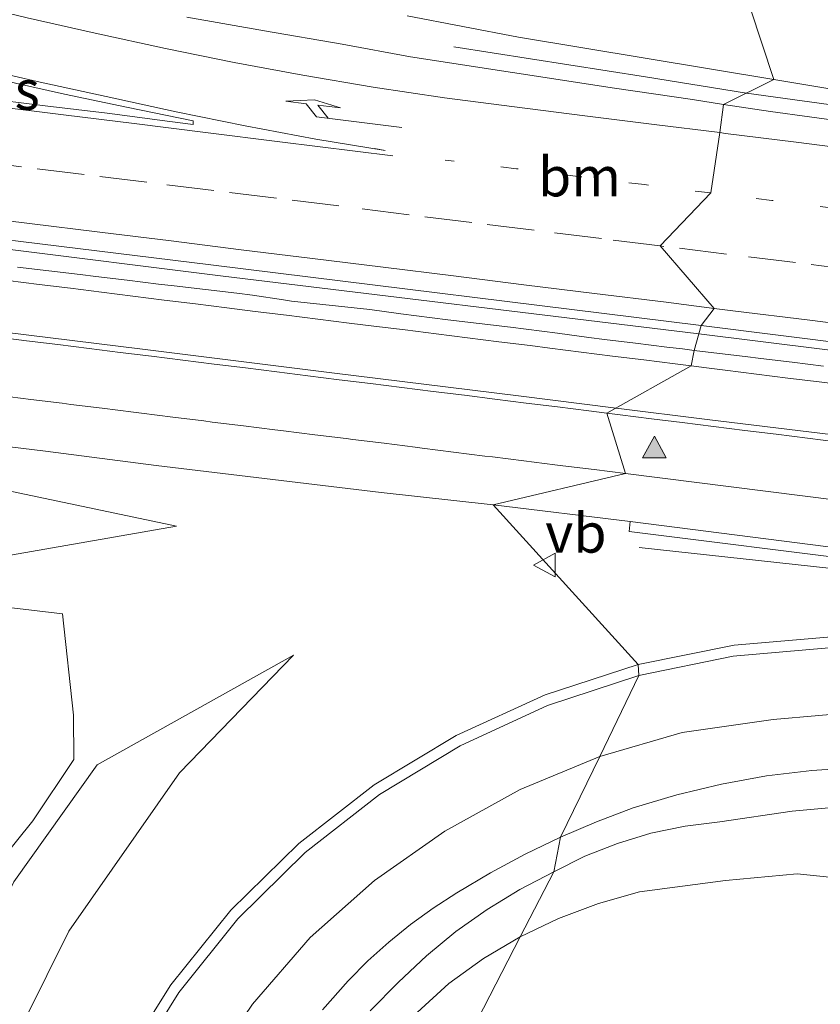
# Model space of a CAD drawing. Units: metres. Extents: x 170331 to 180000, y 381248 to 387501.
# Drawn here: x 176440 to 176491, y 381486 to 381549 of the extents above; entities that cross this region are included whole.
import ezdxf
from ezdxf.enums import TextEntityAlignment as Align

# ---------------------------------------------------------------- set-up
doc = ezdxf.new("R2010")
doc.units = ezdxf.units.M
doc.linetypes.add('VW-1-3_STREEP', pattern=[4, 1, -3])
doc.linetypes.add('VW-3-9_STREEP', pattern=[12, 3, -9])
doc.layers.get('0').update_dxf_attribs({"lineweight": 25})
for name, color, linetype, lineweight in [('B-ME-BV-GELEIDECONSTRUCTIE-GELEIDERAIL-L-B1', 213, 'BV-GELEIDERAIL', 18), ('B-ME-GR-STRUIKEN-GV-B6', 93, 'Continuous', 18), ('B-ME-GW-KRUINLIJN-L-B1', 93, 'Continuous', 18), ('B-ME-GW-TEENLIJN-L-B1', 93, 'Continuous', 18), ('B-ME-IE-GRASLAND-GV-B6', 93, 'Continuous', 18), ('B-ME-IE-HULPGEOMETRIE-L-B1', 53, 'Continuous', 18), ('B-ME-VH-VERH_SOORT-BETON-OVERIG-GV-B6', 8, 'IE-TERREINAFSCHEIDING-NATUURLIJK-HOUTWAL', 18), ('B-ME-VH-VERH_SOORT-BITUMEN-GV-B6', 8, 'IE-TERREINAFSCHEIDING-NATUURLIJK-HOUTWAL', 18), ('B-ME-VW-MARKERING-13STREEP-045-L-B1', 255, 'VW-1-3_STREEP', 18), ('B-ME-VW-MARKERING-39STREEP-015-L-B1', 255, 'VW-3-9_STREEP', 18), ('B-ME-VW-MARKERING-PIJLRE750-S-B1', 7, 'Continuous', 18), ('B-ME-VW-MARKERING-STREEP-015-L-B1', 7, 'Continuous', 18), ('B-ME-VW-MARKERING-VLAKMARK-GV-B6', 7, 'Continuous', 18), ('B-ME-VW-MARKERING-VLAKMARK-S-B1', 7, 'Continuous', 18), ('B-ME-VW-MEUBILAIR_WEGMEUBILAIR-VERKEERSBORD-S-B1', 8, 'Continuous', 18)]:
    doc.layers.add(name, color=color, linetype=linetype, lineweight=lineweight)
doc.styles.add('NLCS-ISO', font='NLCS-ISO.TTF')
doc.linetypes.add('BV-GELEIDERAIL', pattern='A,10,-3,[108,NLCS.SHX,S=1,R=0,X=0,Y=0],-3', length=16)
doc.linetypes.add('IE-TERREINAFSCHEIDING-NATUURLIJK-HOUTWAL', pattern='A,7,-1.5,[67,NLCS.SHX,S=0.75,R=45,X=0,Y=0],-1.5,7,-1.5,[70,NLCS.SHX,S=0.75,R=0,X=0,Y=0],-1.5', length=20)

# ---------------------------------------------------------------- blocks, each defined once
blk = doc.blocks.new('verfsymbol')
for color in [252, 253]:
    blk.add_hatch(color=color).paths.add_polyline_path([(0.75, -0.625), (0, 0.75), (-0.75, -0.625)])
blk.add_lwpolyline([(0.75, -0.625), (0, 0.75), (-0.75, -0.625)], close=True)
blk = doc.blocks.new('pijlr')
for p, q in [((0, 0, 0.1), (5.45, 0, 0.1)), ((5.45, -0.75, 0.1), (4.7, 0, 0.1)), ((6.2, -0.75, 0.1), (5.45, 0, 0.1)), ((4, -0.75, 0.1), (5.45, -0.75, 0.1)), ((5.7, -1.05, 0.1), (4, -0.75, 0.1)), ((7.5, -0.75, 0.1), (5.7, -1.05, 0.1)), ((7.5, -0.75, 0.1), (6.2, -0.75, 0.1))]:
    blk.add_line(p, q)
blk = doc.blocks.new('verkeersbord')
for p, q in [((0, 0.75), (-0.75, -0.625)), ((0.75, -0.625), (0, 0.75)), ((-0.75, -0.625), (0.75, -0.625))]:
    blk.add_line(p, q)

msp = doc.modelspace()

# ---------------------------------------------------------------- linework, layer by layer
at = {"layer": 'B-ME-BV-GELEIDECONSTRUCTIE-GELEIDERAIL-L-B1'}
for points in [[(176095.979, 381575.233, 25.483), (176128.289, 381571.672, 25.483), (176160.12, 381568.086, 25.683), (176184.011, 381565.644, 25.733), (176213.002, 381561.984, 25.658), (176232.904, 381559.667, 25.733), (176259.232, 381556.382, 25.833), (176287.056, 381552.995, 26.033), (176325.593, 381548.277, 26.133), (176353.286, 381544.753, 26.333), (176391.703, 381540.043, 26.533), (176424.754, 381535.866, 26.833), (176452.474, 381532.389, 26.983), (176482.816, 381528.71, 27.232)], [(176467.268, 381546.924, 26.006), (176479.436, 381545.013, 26.406), (176485.829, 381543.99, 26.744)], [(176642.527, 381519.935, 28.312), (176628.636, 381521.829, 28.261), (176613.735, 381524.898, 28.261), (176601.442, 381527.222, 28.027), (176586.254, 381530.045, 27.805), (176577.983, 381531.473, 27.774), (176565.315, 381533.289, 27.528), (176550.715, 381535.208, 27.376), (176550, 381535.297, 27.367), (176538.736, 381537.035, 27.444), (176529.545, 381538.172, 27.219), (176521.511, 381539.176, 27.069), (176511.036, 381540.433, 26.994), (176498.987, 381542.106, 26.819), (176496.433, 381542.514, 26.869), (176485.829, 381543.99, 26.744)], [(176538.445, 381521.892, 27.883), (176521.378, 381523.893, 27.658), (176498.789, 381526.733, 27.333), (176482.816, 381528.71, 27.232)], [(176479.022, 381515.165, 25.999), (176492.221, 381513.74, 26.658), (176502.795, 381512.526, 27.2), (176521.297, 381510.222, 27.425), (176539.85, 381507.952, 27.619), (176558.395, 381505.675, 27.826), (176563.675, 381504.974, 27.851), (176576.966, 381503.39, 28.062), (176602.203, 381500.652, 28.298), (176611.495, 381500.158, 28.398), (176618.129, 381499.691, 28.461), (176624.74, 381499.097, 28.472), (176630.046, 381498.549, 28.487), (176636.647, 381497.58, 28.524), (176638.028, 381497.176, 28.596), (176644.592, 381495.899, 28.713), (176647.13, 381495.456, 28.595), (176647.598, 381495.402, 28.595)]]:
    msp.add_polyline3d(points, dxfattribs=at)
at = {"layer": 'B-ME-GR-STRUIKEN-GV-B6'}
msp.add_polyline3d([(176427.097, 381512.787, 24.817), (176442.465, 381510.967, 25), (176443.146, 381504.538, 24.84), (176443.182, 381501.718, 24.638), (176440.57, 381497.843, 24.614), (176437.282, 381493.766, 24.485)], dxfattribs=at)
at = {"layer": 'B-ME-GW-KRUINLIJN-L-B1'}
for points in [[(176464.318, 381548.894, 25.656), (176471.375, 381547.529, 25.831), (176487.581, 381544.858, 25.831)], [(176577.013, 381532.262, 26.823), (176560.096, 381534.777, 26.888), (176550, 381536.041, 26.71), (176540.108, 381537.308, 26.456), (176530.591, 381538.553, 26.406), (176517.508, 381540.327, 26.306), (176501.353, 381542.55, 25.981), (176487.581, 381544.858, 25.831)], [(176449.684, 381516.522, 25.494), (176432.106, 381520.232, 25.569), (176413.76, 381522.274, 25.394), (176390.197, 381524.888, 25.369), (176357.934, 381529.617, 25.169), (176343.211, 381531.123, 25.069), (176326.079, 381533.204, 24.969), (176321.891, 381533.61, 24.917), (176314.228, 381534.201, 24.803)], [(176457.101, 381508.34, 25.83), (176449.885, 381500.883, 25.469), (176442.858, 381490.845, 25.144), (176438.704, 381482.454, 24.944), (176436.76, 381474.858, 24.919), (176435.764, 381466.955, 24.769), (176436.246, 381458.686, 24.419), (176436.955, 381451.637, 24.394), (176438.287, 381445.902, 24.294), (176440.271, 381438.355, 24.169), (176443.495, 381431.232, 23.969), (176445.775, 381427.566, 24.005)], [(176473.61, 381494.598, 25.171), (176475.5917, 381495.5885, 25.205), (176477.6505, 381496.4068, 25.239), (176479.7714, 381497.0468, 25.273), (176481.9392, 381497.504, 25.307), (176484.138, 381497.775, 25.341), (176488.7416, 381498.4607, 25.4382), (176493.3774, 381498.8755, 25.5354), (176498.0296, 381499.018, 25.6326), (176502.6821, 381498.8877, 25.7298), (176507.319, 381498.485, 25.827), (176521.722, 381497.55, 26.129), (176537.577, 381496.153, 26.295), (176554.004, 381494.588, 26.528), (176573.793, 381492.933, 26.707), (176587.286, 381491.722, 26.912), (176599.507, 381490.234, 27.053), (176613.761, 381488.744, 27.217), (176632.0301, 381486.0691, 27.3837), (176642.4395, 381483.8601, 27.5725), (176648.299, 381482.7079, 27.6224), (176652.5728, 381481.6833, 27.6803), (176653.1754, 381481.6729, 27.7673)], [(176461.9746, 381485.7823, 24.8316), (176463.773, 381487.604, 24.909), (176465.5319, 381489.275, 24.9614), (176467.4047, 381490.8173, 25.0138), (176469.3821, 381492.2232, 25.0662), (176471.4539, 381493.4855, 25.1186), (176473.61, 381494.598, 25.171)]]:
    msp.add_polyline3d(points, dxfattribs=at)
at = {"layer": 'B-ME-GW-TEENLIJN-L-B1'}
for points in [[(176314.228, 381534.201, 24.803), (176320.889, 381530.964, 24.564), (176341.188, 381526.294, 24.244), (176388.902, 381519.719, 24.544), (176438.285, 381514.532, 25.099), (176449.684, 381516.522, 25.494)], [(176457.101, 381508.34, 25.83), (176444.662, 381501.382, 24.844), (176439.363, 381493.965, 24.644), (176434.811, 381484.341, 24.494), (176432.665, 381473.415, 24.294), (176432.194, 381462.158, 24.194), (176433.705, 381450.137, 23.894), (176437.357, 381436.469, 23.519), (176442.518, 381423.958, 22.744), (176443.081, 381423.308, 22.697)], [(176628.302, 381477.295, 22.516), (176612.11, 381479.677, 22.434), (176603.605, 381480.879, 22.464), (176589.392, 381482.807, 22.46), (176574.063, 381484.646, 22.465), (176559.574, 381486.376, 22.503), (176544.092, 381488.105, 22.53), (176531.583, 381489.269, 22.474), (176519.409, 381490.687, 22.594), (176509.717, 381491.654, 22.605), (176500.451, 381492.851, 22.909), (176494.998, 381493.854, 23.139), (176489.047, 381494.468, 23.328), (176484.496, 381494.059, 23.417), (176479.044, 381493.337, 23.59), (176476.4424, 381492.6061, 23.6168), (176473.9141, 381491.6521, 23.6436), (176471.4782, 381490.4823, 23.6704)], [(176471.4782, 381490.4823, 23.6704), (176469.1529, 381489.1055, 23.6972), (176466.956, 381487.532, 23.724), (176464.9571, 381485.6866, 23.74), (176463.0171, 381483.7793, 23.756), (176461.1378, 381481.8122, 23.772), (176459.3212, 381479.7871, 23.788), (176457.569, 381477.706, 23.804), (176456.5672, 381476.1046, 23.8068), (176455.6341, 381474.4622, 23.8096), (176454.7714, 381472.7818, 23.8124), (176453.9805, 381471.0664, 23.8152), (176453.263, 381469.319, 23.818), (176451.181, 381461.346, 23.878), (176451.841, 381449.81, 23.707), (176452.058, 381447.318, 23.727)]]:
    msp.add_polyline3d(points, dxfattribs=at)
at = {"layer": 'B-ME-IE-GRASLAND-GV-B6'}
for points in [[(176484.561, 381553.961, 22.731), (176487.581, 381544.858, 25.831), (176471.375, 381547.529, 25.831), (176464.318, 381548.894, 25.656)], [(176560.096, 381534.777, 26.888), (176550, 381536.041, 26.71), (176540.108, 381537.308, 26.456), (176530.591, 381538.553, 26.406), (176517.508, 381540.327, 26.306), (176501.353, 381542.55, 25.981), (176487.581, 381544.858, 25.831), (176484.561, 381553.961, 22.731)], [(176464.318, 381548.894, 25.656), (176471.375, 381547.529, 25.831), (176487.581, 381544.858, 25.831), (176484.387, 381543.274, 26.054), (176482.41, 381543.572, 26.034), (176477.464, 381544.302, 25.984), (176464.52, 381546.294, 25.9), (176460.186, 381547.084, 25.79), (176455.259, 381547.939, 25.748), (176450.342, 381548.804, 25.705)], [(176565.784, 381532.538, 27.163), (176552.804, 381534.264, 27.063), (176550, 381534.601, 27.039), (176532.253, 381536.697, 26.522), (176526.983, 381537.392, 26.522), (176522.031, 381538.084, 26.466), (176517.075, 381538.742, 26.415), (176512.117, 381539.396, 26.36), (176507.165, 381540.077, 26.309), (176502.212, 381540.761, 26.254), (176497.259, 381541.452, 26.197), (176492.307, 381542.141, 26.139), (176487.354, 381542.828, 26.084), (176484.387, 381543.274, 26.054), (176487.581, 381544.858, 25.831), (176501.353, 381542.55, 25.981), (176517.508, 381540.327, 26.306), (176530.591, 381538.553, 26.406), (176540.108, 381537.308, 26.456), (176550, 381536.041, 26.71), (176560.096, 381534.777, 26.888)], [(176426.706, 381536.191, 25.814), (176451.86, 381533.106, 25.889), (176482.972, 381529.254, 26.439), (176482.52, 381527.672, 26.415), (176481.786, 381527.761, 26.409), (176480.793, 381527.882, 26.405), (176478.808, 381528.122, 26.396), (176476.822, 381528.362, 26.387), (176475.831, 381528.494, 26.376), (176473.848, 381528.756, 26.352), (176471.865, 381529.019, 26.329), (176470.872, 381529.135, 26.322), (176468.886, 381529.367, 26.308), (176466.899, 381529.598, 26.294), (176465.907, 381529.73, 26.277), (176463.925, 381529.992, 26.242), (176461.942, 381530.255, 26.207), (176460.948, 381530.364, 26.202), (176458.96, 381530.583, 26.192), (176456.972, 381530.802, 26.182), (176456.476, 381530.877, 26.176), (176454.499, 381531.178, 26.152), (176453.506, 381531.294, 26.144), (176451.519, 381531.526, 26.129), (176449.533, 381531.759, 26.113), (176448.54, 381531.88, 26.103), (176446.555, 381532.121, 26.083), (176444.57, 381532.363, 26.062), (176443.576, 381532.48, 26.058), (176441.59, 381532.713, 26.048), (176439.604, 381532.946, 26.039)], [(176449.684, 381516.522, 25.494), (176438.285, 381514.532, 25.099), (176388.902, 381519.719, 24.544), (176341.188, 381526.294, 24.244), (176320.889, 381530.964, 24.564), (176314.228, 381534.201, 24.803), (176321.891, 381533.61, 24.917), (176326.079, 381533.204, 24.969), (176343.211, 381531.123, 25.069), (176357.934, 381529.617, 25.169), (176390.197, 381524.888, 25.369), (176413.76, 381522.274, 25.394), (176432.106, 381520.232, 25.569), (176449.684, 381516.522, 25.494)], [(176438.285, 381514.532, 25.099), (176449.684, 381516.522, 25.494), (176432.106, 381520.232, 25.569), (176413.76, 381522.274, 25.394), (176390.197, 381524.888, 25.369), (176357.934, 381529.617, 25.169), (176343.211, 381531.123, 25.069), (176326.079, 381533.204, 24.969), (176321.891, 381533.61, 24.917), (176314.228, 381534.201, 24.803), (176320.889, 381530.964, 24.564), (176341.188, 381526.294, 24.244), (176388.902, 381519.719, 24.544), (176438.285, 381514.532, 25.099)], [(176352.883, 381532.285, 25.294), (176380.438, 381528.868, 25.394), (176411.733, 381524.883, 25.694), (176441.383, 381521.276, 25.819), (176448.395, 381520.364, 25.894), (176462.659, 381518.65, 26.036), (176469.77, 381517.885, 26.105)], [(176490.721, 381526.675, 26.493), (176488.735, 381526.916, 26.47), (176486.75, 381527.157, 26.448), (176485.757, 381527.278, 26.44), (176483.771, 381527.52, 26.425), (176482.52, 381527.672, 26.415), (176482.972, 381529.254, 26.439), (176507.208, 381526.209, 26.697)], [(176430.86, 381457.165, 23.842), (176430.408, 381461.258, 23.943), (176430.804, 381467.162, 24.154), (176431.228, 381473.072, 24.259), (176431.674, 381477.861, 24.275), (176432.838, 381483.351, 24.318), (176434.682, 381488.787, 24.4), (176437.282, 381493.766, 24.485), (176440.57, 381497.843, 24.614), (176443.182, 381501.718, 24.638), (176443.146, 381504.538, 24.84), (176442.465, 381510.967, 25), (176427.097, 381512.787, 24.817), (176417.601, 381514.419, 24.798), (176407.054, 381515.461, 24.782), (176391.031, 381517.355, 24.474), (176361.346, 381521.06, 24.224)], [(176469.77, 381517.885, 26.105), (176478.969, 381507.7497, 25.8922), (176473.0645, 381505.8356, 25.8036), (176467.418, 381503.258, 25.715), (176462.2335, 381500.1251, 25.5982), (176457.449, 381496.4099, 25.4814), (176453.1296, 381492.1628, 25.3646), (176449.3341, 381487.4418, 25.2478), (176446.114, 381482.311, 25.131), (176443.5129, 381476.7109, 25.0138), (176441.5826, 381470.8456, 24.8966), (176440.3494, 381464.7953, 24.7794), (176439.8302, 381458.6424, 24.6622), (176440.032, 381452.471, 24.545), (176441.2058, 381446.0116, 24.43), (176443.1344, 381439.7361, 24.315), (176445.7907, 381433.7322, 24.2), (176449.1375, 381428.0842, 24.085), (176445.775, 381427.566, 24.005), (176443.495, 381431.232, 23.969), (176440.271, 381438.355, 24.169), (176438.287, 381445.902, 24.294)], [(176588.35, 381501.799, 27.314), (176556.528, 381505.071, 26.937), (176526.228, 381507.528, 26.566), (176511.306, 381508.55, 26.353), (176497.443, 381509.305, 26.158), (176491.2389, 381509.4959, 26.0694), (176485.0538, 381508.9751, 25.9808), (176478.969, 381507.7497, 25.8922), (176469.77, 381517.885, 26.105), (176478.459, 381516.815, 26.201), (176478.394, 381516.189, 26.149), (176493.586, 381514.282, 26.364), (176511.333, 381512.055, 26.572), (176525.235, 381510.337, 26.742), (176542.236, 381508.185, 26.903), (176557.971, 381506.207, 27.074), (176575.119, 381504.129, 27.26)], [(176445.775, 381427.566, 24.005), (176443.081, 381423.308, 22.697), (176442.518, 381423.958, 22.744), (176437.357, 381436.469, 23.519), (176433.705, 381450.137, 23.894), (176432.194, 381462.158, 24.194), (176432.665, 381473.415, 24.294), (176434.811, 381484.341, 24.494), (176439.363, 381493.965, 24.644), (176444.662, 381501.382, 24.844), (176457.101, 381508.34, 25.83), (176449.885, 381500.883, 25.469), (176442.858, 381490.845, 25.144), (176438.704, 381482.454, 24.944), (176436.76, 381474.858, 24.919), (176435.764, 381466.955, 24.769), (176436.246, 381458.686, 24.419), (176436.955, 381451.637, 24.394), (176438.287, 381445.902, 24.294), (176440.271, 381438.355, 24.169), (176443.495, 381431.232, 23.969), (176445.775, 381427.566, 24.005)], [(176438.704, 381482.454, 24.944), (176442.858, 381490.845, 25.144), (176449.885, 381500.883, 25.469), (176457.101, 381508.34, 25.83), (176444.662, 381501.382, 24.844), (176439.363, 381493.965, 24.644)], [(176474.0395, 381496.7972, 25.3156), (176476.3261, 381497.7771, 25.3688), (176478.653, 381498.657, 25.422), (176481.4289, 381499.4946, 25.4816), (176484.2485, 381500.1709, 25.5412), (176487.1024, 381500.6836, 25.6008), (176489.9811, 381501.031, 25.6604), (176492.875, 381501.212, 25.72), (176495.7587, 381501.3769, 25.7818), (176498.6465, 381501.4367, 25.8436), (176501.5345, 381501.3913, 25.9054), (176504.4189, 381501.2406, 25.9672), (176507.296, 381500.985, 26.029), (176516.814, 381500.362, 26.148), (176526.721, 381499.671, 26.305), (176536.463, 381498.832, 26.413), (176545.879, 381498.052, 26.531), (176555.041, 381497.287, 26.63), (176564.601, 381496.44, 26.755)], [(176494.998, 381493.854, 23.139), (176489.047, 381494.468, 23.328), (176484.496, 381494.059, 23.417), (176479.044, 381493.337, 23.59), (176476.4424, 381492.6061, 23.6168), (176473.9141, 381491.6521, 23.6436), (176471.4782, 381490.4823, 23.6704), (176473.61, 381494.598, 25.171), (176475.5917, 381495.5885, 25.205), (176477.6505, 381496.4068, 25.239), (176479.7714, 381497.0468, 25.273), (176481.9392, 381497.504, 25.307), (176484.138, 381497.775, 25.341), (176488.7416, 381498.4607, 25.4382), (176493.3774, 381498.8755, 25.5354)], [(176573.793, 381492.933, 26.707), (176554.004, 381494.588, 26.528), (176537.577, 381496.153, 26.295), (176521.722, 381497.55, 26.129), (176507.319, 381498.485, 25.827), (176502.6821, 381498.8877, 25.7298), (176498.0296, 381499.018, 25.6326), (176493.3774, 381498.8755, 25.5354), (176488.7416, 381498.4607, 25.4382), (176484.138, 381497.775, 25.341), (176481.9392, 381497.504, 25.307), (176479.7714, 381497.0468, 25.273), (176477.6505, 381496.4068, 25.239), (176475.5917, 381495.5885, 25.205), (176473.61, 381494.598, 25.171), (176474.0395, 381496.7972, 25.3156)], [(176458.9383, 381485.8465, 24.9262), (176460.575, 381487.699, 24.985), (176461.8322, 381488.9558, 25.0192), (176463.1534, 381490.1452, 25.0534), (176464.535, 381491.2638, 25.0876), (176465.9732, 381492.3087, 25.1218), (176467.464, 381493.277, 25.156), (176469.6043, 381494.5451, 25.2092), (176471.7975, 381495.7192, 25.2624), (176474.0395, 381496.7972, 25.3156)], [(176474.0395, 381496.7972, 25.3156), (176473.61, 381494.598, 25.171), (176471.4539, 381493.4855, 25.1186), (176469.3821, 381492.2232, 25.0662), (176467.4047, 381490.8173, 25.0138), (176465.5319, 381489.275, 24.9614), (176463.773, 381487.604, 24.909), (176461.9746, 381485.7823, 24.8316)], [(176461.9746, 381485.7823, 24.8316), (176463.773, 381487.604, 24.909), (176465.5319, 381489.275, 24.9614), (176467.4047, 381490.8173, 25.0138), (176469.3821, 381492.2232, 25.0662), (176471.4539, 381493.4855, 25.1186), (176473.61, 381494.598, 25.171)], [(176462.983, 381473.945, 22.511), (176471.4782, 381490.4823, 23.6704), (176473.9141, 381491.6521, 23.6436), (176476.4424, 381492.6061, 23.6168), (176479.044, 381493.337, 23.59), (176484.496, 381494.059, 23.417), (176489.047, 381494.468, 23.328), (176494.998, 381493.854, 23.139), (176500.451, 381492.851, 22.909), (176509.717, 381491.654, 22.605), (176519.409, 381490.687, 22.594), (176531.583, 381489.269, 22.474), (176544.092, 381488.105, 22.53), (176559.574, 381486.376, 22.503)], [(176473.61, 381494.598, 25.171), (176471.4782, 381490.4823, 23.6704), (176469.1529, 381489.1055, 23.6972), (176466.956, 381487.532, 23.724), (176464.9571, 381485.6866, 23.74)], [(176471.4782, 381490.4823, 23.6704), (176462.983, 381473.945, 22.511), (176460.106, 381466.933, 22.536), (176457.85, 381457.276, 22.586), (176457.709, 381451.394, 22.586), (176457.652, 381446.336, 22.586), (176453.775, 381440.248, 23.681), (176452.058, 381447.318, 23.727), (176451.841, 381449.81, 23.707), (176451.181, 381461.346, 23.878), (176453.263, 381469.319, 23.818), (176453.9805, 381471.0664, 23.8152), (176454.7714, 381472.7818, 23.8124), (176455.6341, 381474.4622, 23.8096), (176456.5672, 381476.1046, 23.8068), (176457.569, 381477.706, 23.804), (176459.3212, 381479.7871, 23.788), (176461.1378, 381481.8122, 23.772), (176463.0171, 381483.7793, 23.756), (176464.9571, 381485.6866, 23.74), (176466.956, 381487.532, 23.724), (176469.1529, 381489.1055, 23.6972), (176471.4782, 381490.4823, 23.6704)]]:
    msp.add_polyline3d(points, dxfattribs=at)
at = {"layer": 'B-ME-IE-HULPGEOMETRIE-L-B1'}
msp.add_polyline3d([(176462.983, 381473.945, 22.511), (176471.4782, 381490.4823, 23.6704), (176473.61, 381494.598, 25.171), (176474.0395, 381496.7972, 25.3156), (176476.528, 381501.9176, 25.6474), (176479.0143, 381507.048, 25.8716), (176478.969, 381507.7497, 25.8922), (176469.77, 381517.885, 26.105), (176478.157, 381519.867, 26.287), (176476.989, 381523.688, 26.351), (176482.323, 381526.684, 26.5), (176482.52, 381527.672, 26.415), (176482.972, 381529.254, 26.439), (176483.788, 381530.333, 26.47), (176480.368, 381534.296, 26.333), (176483.583, 381537.654, 26.255), (176484.146, 381541.479, 26.163), (176484.387, 381543.274, 26.054), (176487.581, 381544.858, 25.831), (176484.561, 381553.961, 22.731)], dxfattribs=at)
at = {"layer": 'B-ME-VH-VERH_SOORT-BETON-OVERIG-GV-B6'}
for points in [[(176575.119, 381504.129, 27.26), (176557.971, 381506.207, 27.074), (176542.236, 381508.185, 26.903), (176525.235, 381510.337, 26.742), (176511.333, 381512.055, 26.572), (176493.586, 381514.282, 26.364), (176478.394, 381516.189, 26.149), (176478.459, 381516.815, 26.201)], [(176478.459, 381516.815, 26.201), (176493.857, 381514.858, 26.36), (176511.3, 381512.712, 26.572), (176525.477, 381510.904, 26.71), (176542.223, 381508.854, 26.901), (176558.094, 381506.864, 27.081), (176575.219, 381504.759, 27.27)]]:
    msp.add_polyline3d(points, dxfattribs=at)
at = {"layer": 'B-ME-VH-VERH_SOORT-BITUMEN-GV-B6'}
for points in [[(176450.342, 381548.804, 25.705), (176455.259, 381547.939, 25.748), (176460.186, 381547.084, 25.79), (176464.52, 381546.294, 25.9), (176477.464, 381544.302, 25.984), (176482.41, 381543.572, 26.034), (176484.387, 381543.274, 26.054), (176484.146, 381541.479, 26.163), (176483.583, 381537.654, 26.255), (176480.368, 381534.296, 26.333), (176483.788, 381530.333, 26.47), (176482.972, 381529.254, 26.439), (176451.86, 381533.106, 25.889), (176426.706, 381536.191, 25.814), (176404.345, 381539.038, 25.689), (176400.644, 381539.509, 25.671), (176397.566, 381539.842, 25.714), (176392.602, 381540.448, 25.677), (176387.639, 381541.05, 25.647), (176382.677, 381541.667, 25.612), (176377.713, 381542.268, 25.581), (176371.23, 381543.243, 25.656)], [(176563.787, 381519.187, 27.28), (176558.823, 381519.787, 27.228), (176553.865, 381520.434, 27.174), (176548.902, 381521.037, 27.122), (176543.938, 381521.639, 27.06), (176538.979, 381522.277, 27.005), (176534.053, 381522.906, 26.997), (176507.208, 381526.209, 26.697), (176482.972, 381529.254, 26.439), (176483.788, 381530.333, 26.47), (176480.368, 381534.296, 26.333), (176483.583, 381537.654, 26.255), (176484.146, 381541.479, 26.163), (176484.387, 381543.274, 26.054), (176487.354, 381542.828, 26.084), (176492.307, 381542.141, 26.139), (176497.259, 381541.452, 26.197), (176502.212, 381540.761, 26.254), (176507.165, 381540.077, 26.309), (176512.117, 381539.396, 26.36), (176517.075, 381538.742, 26.415), (176522.031, 381538.084, 26.466), (176526.983, 381537.392, 26.522), (176532.253, 381536.697, 26.522)], [(176439.604, 381532.946, 26.039), (176441.59, 381532.713, 26.048), (176443.576, 381532.48, 26.058), (176444.57, 381532.363, 26.062), (176446.555, 381532.121, 26.083), (176448.54, 381531.88, 26.103), (176449.533, 381531.759, 26.113), (176451.519, 381531.526, 26.129), (176453.506, 381531.294, 26.144), (176454.499, 381531.178, 26.152), (176456.476, 381530.877, 26.176), (176456.972, 381530.802, 26.182), (176458.96, 381530.583, 26.192), (176460.948, 381530.364, 26.202), (176461.942, 381530.255, 26.207), (176463.925, 381529.992, 26.242), (176465.907, 381529.73, 26.277), (176466.899, 381529.598, 26.294), (176468.886, 381529.367, 26.308), (176470.872, 381529.135, 26.322), (176471.865, 381529.019, 26.329), (176473.848, 381528.756, 26.352), (176475.831, 381528.494, 26.376), (176476.822, 381528.362, 26.387), (176478.808, 381528.122, 26.396), (176480.793, 381527.882, 26.405), (176481.786, 381527.761, 26.409), (176482.52, 381527.672, 26.415), (176482.323, 381526.684, 26.5), (176476.989, 381523.688, 26.351), (176478.157, 381519.867, 26.287), (176469.77, 381517.885, 26.105), (176462.659, 381518.65, 26.036), (176448.395, 381520.364, 25.894), (176441.383, 381521.276, 25.819), (176411.733, 381524.883, 25.694)], [(176493.857, 381514.858, 26.36), (176478.459, 381516.815, 26.201), (176469.77, 381517.885, 26.105), (176478.157, 381519.867, 26.287), (176476.989, 381523.688, 26.351), (176482.323, 381526.684, 26.5), (176482.52, 381527.672, 26.415), (176483.771, 381527.52, 26.425), (176485.757, 381527.278, 26.44), (176486.75, 381527.157, 26.448), (176488.735, 381526.916, 26.47), (176490.721, 381526.675, 26.493)], [(176478.969, 381507.7497, 25.8922), (176485.0538, 381508.9751, 25.9808), (176491.2389, 381509.4959, 26.0694), (176497.443, 381509.305, 26.158), (176511.306, 381508.55, 26.353), (176526.228, 381507.528, 26.566), (176556.528, 381505.071, 26.937), (176588.35, 381501.799, 27.314)], [(176446.114, 381482.311, 25.131), (176449.3341, 381487.4418, 25.2478), (176453.1296, 381492.1628, 25.3646), (176457.449, 381496.4099, 25.4814), (176462.2335, 381500.1251, 25.5982), (176467.418, 381503.258, 25.715), (176473.0645, 381505.8356, 25.8036), (176478.969, 381507.7497, 25.8922), (176479.0143, 381507.048, 25.8716), (176476.528, 381501.9176, 25.6474), (176474.0395, 381496.7972, 25.3156)], [(176564.601, 381496.44, 26.755), (176555.041, 381497.287, 26.63), (176545.879, 381498.052, 26.531), (176536.463, 381498.832, 26.413), (176526.721, 381499.671, 26.305), (176516.814, 381500.362, 26.148), (176507.296, 381500.985, 26.029), (176504.4189, 381501.2406, 25.9672), (176501.5345, 381501.3913, 25.9054), (176498.6465, 381501.4367, 25.8436), (176495.7587, 381501.3769, 25.7818), (176492.875, 381501.212, 25.72), (176489.9811, 381501.031, 25.6604), (176487.1024, 381500.6836, 25.6008), (176484.2485, 381500.1709, 25.5412), (176481.4289, 381499.4946, 25.4816), (176478.653, 381498.657, 25.422), (176476.3261, 381497.7771, 25.3688), (176474.0395, 381496.7972, 25.3156), (176476.528, 381501.9176, 25.6474), (176479.0143, 381507.048, 25.8716), (176478.969, 381507.7497, 25.8922)], [(176474.0395, 381496.7972, 25.3156), (176471.7975, 381495.7192, 25.2624), (176469.6043, 381494.5451, 25.2092), (176467.464, 381493.277, 25.156), (176465.9732, 381492.3087, 25.1218), (176464.535, 381491.2638, 25.0876), (176463.1534, 381490.1452, 25.0534), (176461.8322, 381488.9558, 25.0192), (176460.575, 381487.699, 24.985), (176458.9383, 381485.8465, 24.9262)]]:
    msp.add_polyline3d(points, dxfattribs=at)
at = {"layer": 'B-ME-VW-MARKERING-13STREEP-045-L-B1'}
for points in [[(176483.583, 381537.654, 26.255), (176479.362, 381538.18, 26.211), (176475.32, 381538.678, 26.169), (176471.257, 381539.186, 26.131), (176466.717, 381539.741, 26.09)], [(176560.261, 381528.11, 27.065), (176556.218, 381528.611, 27.022), (176552.165, 381529.112, 26.978), (176548.121, 381529.609, 26.936), (176544.078, 381530.113, 26.892), (176540.036, 381530.621, 26.848), (176535.993, 381531.121, 26.805), (176531.941, 381531.633, 26.765), (176527.896, 381532.126, 26.724), (176523.844, 381532.637, 26.681), (176519.803, 381533.146, 26.64), (176515.76, 381533.649, 26.6), (176511.708, 381534.148, 26.561), (176507.645, 381534.657, 26.522), (176503.648, 381535.157, 26.477), (176499.595, 381535.655, 26.432), (176495.553, 381536.161, 26.385), (176491.5, 381536.667, 26.338), (176487.448, 381537.181, 26.293), (176483.583, 381537.654, 26.255)]]:
    msp.add_polyline3d(points, dxfattribs=at)
at = {"layer": 'B-ME-VW-MARKERING-39STREEP-015-L-B1'}
for points in [[(176480.368, 381534.296, 26.333), (176476.633, 381534.758, 26.295), (176472.377, 381535.285, 26.256), (176468.408, 381535.779, 26.221), (176464.438, 381536.274, 26.187), (176459.991, 381536.828, 26.15), (176456.021, 381537.318, 26.119), (176452.052, 381537.809, 26.084), (176447.805, 381538.334, 26.052), (176443.836, 381538.824, 26.02), (176439.866, 381539.315, 25.99), (176435.446, 381539.861, 25.959)], [(176562.627, 381524.047, 27.197), (176558.194, 381524.594, 27.149), (176554.225, 381525.087, 27.104), (176550.255, 381525.58, 27.065), (176546.049, 381526.102, 27.018), (176542.08, 381526.597, 26.982), (176538.11, 381527.092, 26.939), (176533.693, 381527.642, 26.896), (176529.724, 381528.139, 26.853), (176525.755, 381528.636, 26.81), (176521.435, 381529.177, 26.762), (176517.466, 381529.675, 26.725), (176513.498, 381530.174, 26.69), (176509.146, 381530.721, 26.643), (176505.176, 381531.217, 26.604), (176501.207, 381531.712, 26.566), (176496.882, 381532.252, 26.509), (176492.913, 381532.743, 26.465), (176488.943, 381533.235, 26.417), (176484.572, 381533.776, 26.37), (176480.603, 381534.267, 26.336), (176480.368, 381534.296, 26.333)], [(176438.184, 381528.534, 25.997), (176440.169, 381528.287, 26.016), (176442.153, 381528.039, 26.036), (176444.138, 381527.791, 26.056), (176446.118, 381527.544, 26.075), (176448.102, 381527.297, 26.092), (176450.087, 381527.049, 26.109), (176452.072, 381526.801, 26.127), (176454.056, 381526.554, 26.145), (176456.041, 381526.306, 26.162), (176458.021, 381526.059, 26.18), (176460.005, 381525.811, 26.196), (176461.99, 381525.564, 26.212), (176463.974, 381525.316, 26.23), (176465.959, 381525.068, 26.248), (176467.944, 381524.821, 26.268), (176469.883, 381524.578, 26.287), (176471.868, 381524.33, 26.304), (176473.852, 381524.081, 26.321), (176475.837, 381523.833, 26.34), (176476.989, 381523.688, 26.351)], [(176476.989, 381523.688, 26.351), (176477.821, 381523.584, 26.358), (176479.806, 381523.336, 26.381), (176481.76, 381523.091, 26.404), (176483.745, 381522.844, 26.416), (176485.73, 381522.598, 26.428), (176487.714, 381522.351, 26.447), (176489.699, 381522.105, 26.466), (176491.684, 381521.858, 26.491)]]:
    msp.add_polyline3d(points, dxfattribs=at)
at = {"layer": 'B-ME-VW-MARKERING-STREEP-015-L-B1'}
msp.add_line((176463.404, 381540.001, 26.124), (176456.235, 381540.902, 26.01), dxfattribs=at)
for points in [[(176484.146, 381541.479, 26.163), (176479.992, 381541.997, 26.125), (176475.584, 381542.549, 26.081), (176471.129, 381543.118, 26.035), (176466.678, 381543.696, 25.991), (176462.163, 381544.365, 25.944), (176457.698, 381545.127, 25.903), (176453.348, 381545.928, 25.862), (176448.999, 381546.824, 25.817), (176444.518, 381547.794, 25.774), (176440.217, 381548.763, 25.722), (176435.905, 381549.792, 25.666), (176431.611, 381550.926, 25.602), (176427.342, 381552.19, 25.531), (176423.101, 381553.634, 25.466), (176418.879, 381555.284, 25.374), (176414.759, 381557.112, 25.26), (176410.711, 381559.11, 25.148), (176406.727, 381561.275, 25.042), (176402.878, 381563.58, 24.95), (176400.385, 381565.226, 24.898), (176399.185, 381566.119, 24.86)], [(176462.247, 381540.47, 26.048), (176462.925, 381540.347, 26.054), (176458.514, 381541.063, 26.014), (176454.043, 381541.909, 25.973), (176449.66, 381542.807, 25.932), (176445.234, 381543.765, 25.887), (176440.841, 381544.724, 25.843), (176436.462, 381545.729, 25.801), (176432.055, 381546.823, 25.755), (176427.705, 381548.018, 25.704), (176423.46, 381549.406, 25.638), (176420.571, 381550.448, 25.584), (176416.445, 381552.151, 25.5), (176412.407, 381554.006, 25.397), (176408.371, 381556.06, 25.288), (176404.392, 381558.292, 25.191), (176400.567, 381560.645, 25.099), (176397.048, 381563.026, 25.03)], [(176456.235, 381540.902, 26.01), (176451.518, 381541.491, 25.977), (176446.999, 381542.052, 25.943), (176442.527, 381542.606, 25.906), (176438.079, 381543.158, 25.874), (176433.583, 381543.711, 25.847), (176429.129, 381544.272, 25.817), (176424.695, 381544.826, 25.787), (176420.304, 381545.372, 25.764), (176415.846, 381545.924, 25.727), (176411.354, 381546.49, 25.69), (176406.929, 381547.047, 25.652), (176402.536, 381547.581, 25.613), (176398.019, 381548.135, 25.582), (176393.572, 381548.694, 25.546), (176389.107, 381549.253, 25.514), (176384.662, 381549.803, 25.487), (176380.257, 381550.363, 25.458), (176372.158, 381551.39, 25.472)], [(176560.077, 381531.995, 26.957), (176555.659, 381532.547, 26.908), (176551.245, 381533.091, 26.861), (176546.771, 381533.652, 26.816), (176542.327, 381534.201, 26.775), (176537.862, 381534.76, 26.731), (176533.478, 381535.309, 26.687), (176528.995, 381535.852, 26.636), (176524.548, 381536.408, 26.588), (176520.075, 381536.967, 26.541), (176515.614, 381537.512, 26.495), (176511.222, 381538.072, 26.452), (176506.757, 381538.621, 26.407), (176502.29, 381539.191, 26.358), (176497.866, 381539.753, 26.308), (176493.422, 381540.313, 26.261), (176488.989, 381540.871, 26.211), (176484.503, 381541.434, 26.166), (176484.146, 381541.479, 26.163)], [(176373.385, 381536.925, 25.579), (176388.199, 381535.107, 25.675), (176400.062, 381533.596, 25.759), (176411.933, 381532.151, 25.853), (176423.803, 381530.7, 25.935), (176435.669, 381529.216, 26.036), (176447.537, 381527.746, 26.146), (176459.538, 381526.242, 26.255), (176471.377, 381524.791, 26.369), (176477.563, 381524.01, 26.381)], [(176483.788, 381530.333, 26.47), (176480.742, 381530.722, 26.437), (176476.197, 381531.274, 26.394), (176471.706, 381531.834, 26.357), (176467.261, 381532.388, 26.317), (176462.793, 381532.945, 26.279), (176458.311, 381533.501, 26.246), (176453.795, 381534.05, 26.205), (176449.342, 381534.609, 26.165), (176444.817, 381535.169, 26.124), (176440.358, 381535.715, 26.083), (176435.88, 381536.266, 26.052)], [(176438.985, 381532.103, 26.09), (176440.969, 381531.854, 26.106), (176442.954, 381531.606, 26.122), (176444.938, 381531.358, 26.14), (176446.923, 381531.11, 26.158), (176448.908, 381530.862, 26.179), (176450.892, 381530.614, 26.199), (176452.877, 381530.367, 26.218), (176454.675, 381530.144, 26.234), (176456.659, 381529.898, 26.252), (176458.644, 381529.653, 26.27), (176460.629, 381529.406, 26.288), (176462.196, 381529.211, 26.303), (176464.181, 381528.964, 26.322), (176466.166, 381528.716, 26.342), (176468.15, 381528.468, 26.36), (176470.135, 381528.221, 26.379), (176472.119, 381527.971, 26.398), (176473.37, 381527.814, 26.41), (176475.354, 381527.563, 26.43), (176477.338, 381527.313, 26.451), (176479.322, 381527.062, 26.473), (176481.307, 381526.811, 26.495), (176482.323, 381526.684, 26.5)], [(176561.19, 381520.689, 27.287), (176556.757, 381521.244, 27.238), (176552.264, 381521.795, 27.191), (176547.789, 381522.348, 27.142), (176543.284, 381522.904, 27.094), (176538.818, 381523.464, 27.044), (176534.362, 381524.028, 26.998), (176529.922, 381524.586, 26.951), (176525.427, 381525.146, 26.904), (176520.922, 381525.702, 26.862), (176516.454, 381526.264, 26.819), (176512.06, 381526.807, 26.774), (176507.627, 381527.375, 26.73), (176503.153, 381527.937, 26.686), (176498.674, 381528.496, 26.655), (176494.174, 381529.048, 26.589), (176489.677, 381529.607, 26.532), (176485.132, 381530.162, 26.485), (176483.788, 381530.333, 26.47)], [(176482.323, 381526.684, 26.5), (176483.291, 381526.562, 26.505), (176484.495, 381526.412, 26.51), (176486.48, 381526.164, 26.529), (176488.465, 381525.917, 26.548), (176490.449, 381525.67, 26.567), (176492.147, 381525.459, 26.583)], [(176438.462, 381524.811, 25.916), (176440.447, 381524.564, 25.936), (176442.431, 381524.317, 25.955), (176442.986, 381524.248, 25.961), (176444.971, 381524.003, 25.978), (176446.955, 381523.758, 25.994), (176447.46, 381523.695, 25.999), (176449.444, 381523.444, 26.019), (176451.428, 381523.193, 26.039), (176451.949, 381523.126, 26.044), (176453.934, 381522.881, 26.063), (176455.919, 381522.636, 26.082), (176456.473, 381522.568, 26.087), (176458.458, 381522.323, 26.105), (176460.443, 381522.079, 26.123), (176460.863, 381522.027, 26.127), (176462.847, 381521.777, 26.145), (176464.832, 381521.527, 26.164), (176465.275, 381521.471, 26.168), (176467.26, 381521.222, 26.183), (176469.244, 381520.973, 26.198), (176469.723, 381520.913, 26.202), (176471.707, 381520.665, 26.22), (176473.692, 381520.417, 26.239), (176474.187, 381520.355, 26.243), (176476.172, 381520.111, 26.265), (176478.157, 381519.867, 26.287)], [(176477.563, 381524.01, 26.381), (176483.347, 381523.28, 26.481), (176495.009, 381521.875, 26.603), (176507.002, 381520.352, 26.745), (176518.866, 381518.9, 26.892), (176530.599, 381517.413, 27.021), (176542.533, 381515.937, 27.149), (176554.467, 381514.462, 27.275), (176566.401, 381512.989, 27.408), (176578.205, 381511.523, 27.535), (176590.011, 381510.076, 27.65), (176601.955, 381508.595, 27.769), (176613.783, 381507.155, 27.855), (176625.604, 381505.666, 27.917), (176637.569, 381504.18, 27.922), (176646.293, 381503.11, 27.909)], [(176478.157, 381519.867, 26.287), (176500.624, 381517.04, 26.524), (176523.175, 381514.223, 26.775), (176548.925, 381511.002, 27.041), (176573.63, 381507.943, 27.327), (176598.618, 381504.813, 27.554), (176623.343, 381501.801, 27.745), (176642.299, 381499.473, 27.734), (176647.236, 381498.893, 27.734)], [(176647.873, 381494.185, 27.928), (176645.7698, 381494.4366, 27.9276), (176633.108, 381496.007, 27.845), (176621.448, 381497.382, 27.695), (176605.689, 381499.259, 27.515), (176587.699, 381501.204, 27.295), (176556.381, 381504.365, 26.919), (176540.789, 381505.76, 26.717), (176526.037, 381506.89, 26.545), (176511.327, 381507.897, 26.345), (176497.146, 381508.658, 26.141), (176491.0539, 381508.8146, 26.0512), (176484.9836, 381508.2756, 25.9614), (176479.0143, 381507.048, 25.8716)], [(176479.0143, 381507.048, 25.8716), (176473.224, 381505.1479, 25.7818), (176467.688, 381502.6, 25.692), (176462.5653, 381499.4996, 25.578), (176457.8396, 381495.8224, 25.464), (176453.5755, 381491.6186, 25.35), (176449.8312, 381486.9459, 25.236), (176446.658, 381481.868, 25.122), (176444.0876, 381476.3592, 24.9986), (176442.1853, 381470.5855, 24.8752), (176440.9777, 381464.6276, 24.7518), (176440.4816, 381458.5689, 24.6284), (176440.704, 381452.494, 24.505), (176441.8443, 381446.14, 24.3952), (176443.7314, 381439.9664, 24.2854), (176446.3387, 381434.0608, 24.1756), (176449.6291, 381428.5068, 24.0658)], [(176648.705, 381490.55, 27.91), (176643.6904, 381491.1582, 27.8706), (176632.392, 381492.559, 27.759), (176606.102, 381495.695, 27.417), (176571.419, 381499.368, 27.018), (176540.774, 381502.247, 26.619), (176510.728, 381504.407, 26.246), (176504.9314, 381504.8371, 26.1478), (176499.1201, 381504.9558, 26.0496), (176493.3109, 381504.7629, 25.9514), (176487.5203, 381504.2588, 25.8532), (176481.765, 381503.445, 25.755), (176476.528, 381501.9176, 25.6474)], [(176476.528, 381501.9176, 25.6474), (176471.4902, 381499.8247, 25.5398), (176466.7125, 381497.1918, 25.4322), (176462.2525, 381494.0506, 25.3246), (176458.164, 381490.439, 25.217), (176454.51, 381486.2066, 25.1046), (176451.3815, 381481.5723, 24.9922), (176448.8222, 381476.6009, 24.8798), (176446.8679, 381471.362, 24.7674), (176445.546, 381465.929, 24.655), (176444.8842, 381460.1029, 24.5232), (176444.9703, 381454.24, 24.3914), (176445.8028, 381448.4359, 24.2596), (176447.3682, 381442.7852, 24.1278), (176449.641, 381437.38, 23.996), (176451.5118, 381433.9512, 23.9034)]]:
    msp.add_polyline3d(points, dxfattribs=at)
at = {"layer": 'B-ME-VW-MARKERING-VLAKMARK-GV-B6'}
msp.add_polyline3d([(176450.751, 381542.223, 25.951), (176450.737, 381541.995, 25.959), (176449.261, 381542.188, 25.947), (176445.295, 381542.708, 25.916), (176441.347, 381543.176, 25.885), (176437.262, 381543.687, 25.856), (176433.797, 381544.113, 25.834), (176429.826, 381544.594, 25.809), (176425.855, 381545.074, 25.783), (176426.179, 381548.057, 25.698), (176428.387, 381547.406, 25.727), (176431.928, 381546.448, 25.765), (176435.806, 381545.466, 25.805), (176439.485, 381544.621, 25.84), (176442.594, 381543.928, 25.87), (176446.508, 381543.102, 25.911), (176450.751, 381542.223, 25.951)], dxfattribs=at)

# ---------------------------------------------------------------- block references
at = {"layer": 'B-ME-VW-MARKERING-PIJLRE750-S-B1', "rotation": 173}
msp.add_blockref('pijlr', (176463.975, 381541.814, 26.023), dxfattribs=at)
at = {"layer": 'B-ME-VW-MARKERING-VLAKMARK-S-B1'}
msp.add_blockref('verfsymbol', (176479.994, 381521.483, 26.314), dxfattribs=at)
at = {"layer": 'B-ME-VW-MEUBILAIR_WEGMEUBILAIR-VERKEERSBORD-S-B1', "rotation": 90}
msp.add_blockref('verkeersbord', (176473.0762, 381514.061, 28.832), dxfattribs=at)

# ---------------------------------------------------------------- texts
at = {"layer": 'B-ME-VW-MARKERING-13STREEP-045-L-B1', "ltscale": 0.2, "style": 'NLCS-ISO'}
msp.add_text('bm', height=2.5, dxfattribs=at).set_placement((176475.2478, 381538.6878), align=Align.MIDDLE_CENTER)
at = {"layer": 'B-ME-VW-MARKERING-VLAKMARK-GV-B6', "ltscale": 0.2, "style": 'NLCS-ISO'}
msp.add_text('ps', height=2.5, dxfattribs=at).set_placement((176439.1629, 381544.177), align=Align.MIDDLE_CENTER)
at = {"layer": 'B-ME-VW-MEUBILAIR_WEGMEUBILAIR-VERKEERSBORD-S-B1', "ltscale": 0.2, "style": 'NLCS-ISO'}
msp.add_text('vb', height=2.5, dxfattribs=at).set_placement((176473.0762, 381514.061, 28.832), align=Align.BOTTOM_LEFT)

doc.saveas('drawing.dxf')
